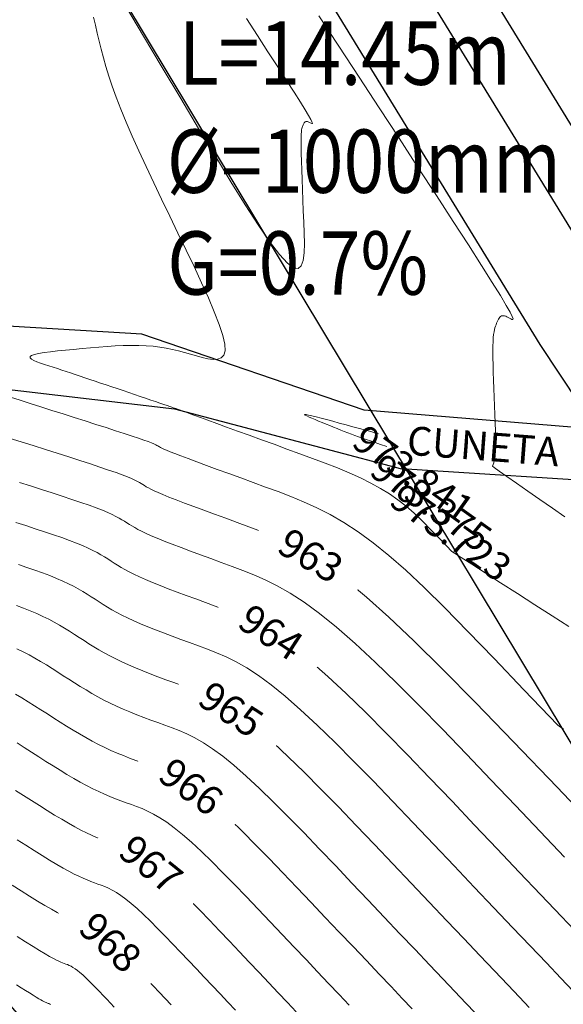
# Model space of a CAD drawing. Units: metres. Extents: x 473882 to 483871, y 1093034 to 1097707.
# Drawn here: x 479804 to 479814, y 1097101 to 1097118 of the extents above; entities that cross this region are included whole.
import ezdxf
from ezdxf.enums import TextEntityAlignment as Align

# ---------------------------------------------------------------- set-up
doc = ezdxf.new("R2010")
doc.units = ezdxf.units.M
doc.header["$LTSCALE"] = 2.5
doc.header["$MEASUREMENT"] = 0
for name, pattern in [('HIDDEN', [0.375, 0.25, -0.125]), ('Solid', [0]), ('SOLID_LINE', [0])]:
    doc.linetypes.add(name, pattern=pattern)
for name, color, linetype, lineweight in [('cuneta', 1, 'Continuous', 30), ('CUNETON', 5, 'Continuous', 30), ('CURVAS-INDICE', 9, 'Continuous', 0), ('CURVAS-INTERMEDIAS', 8, 'Continuous', 0), ('DTC-TEXTO-CURVAS', 2, 'Continuous', 0), ('linea de propiedad', 6, 'Continuous', 30), ('TUB-PLUV', 203, 'HIDDEN', 25)]:
    doc.layers.add(name, color=color, linetype=linetype, lineweight=lineweight)
doc.layers.add('ELEVACION', color=7, linetype='Continuous')
doc.layers.add('texto', color=3, linetype='Continuous')
doc.styles.add('DTC-ELEV', font='romans', dxfattribs={"width": 0.75, "height": 0.5})
doc.styles.get("Standard").update_dxf_attribs({"font": 'romans.shx'})

msp = doc.modelspace()

# ---------------------------------------------------------------- linework, layer by layer
at = {"layer": 'cuneta', "linetype": 'Solid', "lineweight": 30, "transparency": 33554687}
for points in [[(479806.544, 1097112.8766, 962.1011), (479803.1451, 1097113.083, 962.6021), (479794.5819, 1097111.2035, 964.5158), (479794.2364, 1097109.0872, 965.7398), (479802.1196, 1097102.292, 968.7507), (479805.1713, 1097097.7358, 969.88), (479806.2735, 1097092.66, 970.8977), (479805.2703, 1097085.8662, 972.7371), (479804.1393, 1097082.9079, 973.5621)], [(479807.9735, 1097079.1013, 974.6931), (479804.6807, 1097082.122, 974.15), (479805.4987, 1097083.699, 973.3314), (479807.0372, 1097087.5963, 972.0338), (479807.8483, 1097091.0158, 970.9821), (479807.7127, 1097093.9973, 970.4454), (479806.8459, 1097097.1705, 969.9412), (479804.6813, 1097100.7306, 969.382), (479802.0085, 1097103.8045, 968.5771), (479795.7776, 1097109.1298, 966.2045), (479796.1974, 1097110.4427, 964.2237), (479803.0482, 1097112.0544, 962.5807), (479807.1078, 1097111.5791, 962.0104)]]:
    msp.add_polyline3d(points, dxfattribs=at)
at = {"layer": 'cuneta'}
for points in [[(479810.4048, 1097111.557, 961.88), (479806.544, 1097112.8766, 962.1011)], [(479807.1078, 1097111.5791, 962.0104), (479811.056, 1097110.5396, 961.7616)], [(479814.8511, 1097111.1928, 961.194), (479810.4048, 1097111.557, 961.88)], [(479815.0324, 1097110.2839, 961.1378), (479811.056, 1097110.5396, 961.7616)]]:
    msp.add_polyline3d(points, dxfattribs=at)
at = {"layer": 'CURVAS-INDICE'}
msp.add_lwpolyline([(479813.2737, 1097101.1816), (479813.104, 1097101.3609), (479812.9022, 1097101.5739), (479812.6711, 1097101.8176), (479812.4149, 1097102.0875), (479812.1378, 1097102.3795), (479811.844, 1097102.689), (479811.5376, 1097103.0116), (479811.2229, 1097103.343), (479810.904, 1097103.6788), (479810.5848, 1097104.0146), (479810.2685, 1097104.3459), (479809.9578, 1097104.6683), (479809.6556, 1097104.9773), (479809.3646, 1097105.2684), (479809.0878, 1097105.5372), (479808.828, 1097105.7791), (479808.5878, 1097105.9898), (479808.3694, 1097106.1662), (479808.1707, 1097106.3113), (479807.9889, 1097106.4296), (479807.8213, 1097106.5255), (479807.6649, 1097106.6036), (479807.517, 1097106.6683), (479807.3748, 1097106.724), (479807.2353, 1097106.7753), (479807.0965, 1097106.8258), (479806.9586, 1097106.8764), (479806.8224, 1097106.9271), (479806.6888, 1097106.9779), (479806.5586, 1097107.0289), (479806.4328, 1097107.0802), (479806.3121, 1097107.1318), (479806.1975, 1097107.1838), (479806.0896, 1097107.2361), (479805.9877, 1097107.2888), (479805.891, 1097107.3418), (479805.7986, 1097107.395), (479805.7097, 1097107.4485), (479805.6233, 1097107.5021), (479805.5387, 1097107.5558), (479805.455, 1097107.6095), (479805.3713, 1097107.6633), (479805.2868, 1097107.7168), (479805.2006, 1097107.77), (479805.1121, 1097107.8228), (479805.0204, 1097107.8748), (479804.9246, 1097107.926), (479804.8241, 1097107.9761), (479804.718, 1097108.0251), (479804.6057, 1097108.0728), (479804.4878, 1097108.1193), (479804.3651, 1097108.1647)], dxfattribs=at)
at = {"layer": 'CURVAS-INTERMEDIAS'}
for points in [[(479808.3589, 1097118.361), (479808.5519, 1097118.0653), (479808.7348, 1097117.7846), (479808.9041, 1097117.5238), (479809.0564, 1097117.2879), (479809.1885, 1097117.0819), (479809.2969, 1097116.9107), (479809.3794, 1097116.7778), (479809.4381, 1097116.6797), (479809.4766, 1097116.6114), (479809.4981, 1097116.5681), (479809.5061, 1097116.5447), (479809.5039, 1097116.5363), (479809.495, 1097116.5378), (479809.4827, 1097116.5443), (479809.4699, 1097116.5515), (479809.4571, 1097116.5584), (479809.4446, 1097116.5647), (479809.4325, 1097116.5699), (479809.4208, 1097116.5737), (479809.4096, 1097116.5757), (479809.3992, 1097116.5758), (479809.3895, 1097116.5734), (479809.3808, 1097116.5683), (479809.3728, 1097116.5608), (479809.3655, 1097116.5513), (479809.3588, 1097116.5401), (479809.3526, 1097116.5274), (479809.3467, 1097116.5137), (479809.341, 1097116.4994), (479809.3354, 1097116.4847), (479809.3299, 1097116.4694), (479809.3246, 1097116.4514), (479809.3198, 1097116.4279), (479809.3155, 1097116.396), (479809.3122, 1097116.353), (479809.3099, 1097116.2962), (479809.3089, 1097116.2226), (479809.3094, 1097116.1297), (479809.3116, 1097116.0155), (479809.3153, 1097115.8818), (479809.3202, 1097115.7315), (479809.3263, 1097115.5673), (479809.3332, 1097115.392), (479809.3407, 1097115.2084), (479809.3487, 1097115.0192), (479809.3569, 1097114.8273), (479809.3644, 1097114.6365), (479809.3678, 1097114.4553), (479809.3631, 1097114.2935), (479809.346, 1097114.1605), (479809.3125, 1097114.0662), (479809.2585, 1097114.0201), (479809.1799, 1097114.0319), (479809.0726, 1097114.1113), (479808.9335, 1097114.2651), (479808.7638, 1097114.4899), (479808.5654, 1097114.7791), (479808.3406, 1097115.1266), (479808.0914, 1097115.5259), (479807.82, 1097115.9708), (479807.5284, 1097116.4549), (479807.2189, 1097116.9719), (479806.8954, 1097117.5126), (479806.5699, 1097118.0567), (479806.2564, 1097118.5808)], [(479811.9316, 1097109.1008), (479811.7418, 1097109.3003), (479811.5721, 1097109.4761), (479811.4174, 1097109.6313), (479811.2727, 1097109.7688), (479811.133, 1097109.8914), (479810.993, 1097110.0022), (479810.8478, 1097110.104), (479810.6923, 1097110.1998), (479810.5226, 1097110.2921), (479810.3394, 1097110.3817), (479810.1446, 1097110.4689), (479809.9403, 1097110.5543), (479809.7282, 1097110.6381), (479809.5104, 1097110.7207), (479809.2887, 1097110.8026), (479809.065, 1097110.8841), (479808.8417, 1097110.9653), (479808.6217, 1097111.0453), (479808.4085, 1097111.1228), (479808.2055, 1097111.1966), (479808.0162, 1097111.2654), (479807.8438, 1097111.328), (479807.6918, 1097111.3833), (479807.5636, 1097111.4298), (479807.4614, 1097111.4668), (479807.3831, 1097111.4952), (479807.3251, 1097111.5161), (479807.2842, 1097111.5309), (479807.2568, 1097111.5407), (479807.2396, 1097111.5468), (479807.2292, 1097111.5504), (479807.2223, 1097111.5527), (479807.2159, 1097111.5549), (479807.2095, 1097111.557), (479807.2032, 1097111.5592), (479807.197, 1097111.5613), (479807.191, 1097111.5633), (479807.1852, 1097111.5653), (479807.1797, 1097111.5673), (479807.1744, 1097111.5692), (479807.1694, 1097111.571), (479807.1648, 1097111.5728), (479807.1603, 1097111.5745), (479807.1561, 1097111.5761), (479807.152, 1097111.5778), (479807.148, 1097111.5794), (479807.1442, 1097111.5809), (479807.1403, 1097111.5825), (479807.1363, 1097111.5842), (479807.1307, 1097111.5863), (479807.1221, 1097111.5895), (479807.1091, 1097111.5941), (479807.0901, 1097111.6008), (479807.0636, 1097111.61), (479807.0282, 1097111.6222), (479806.9824, 1097111.638), (479806.9251, 1097111.6575), (479806.8574, 1097111.6807), (479806.7807, 1097111.7068), (479806.6965, 1097111.7354), (479806.6064, 1097111.7661), (479806.5118, 1097111.7982), (479806.4143, 1097111.8314), (479806.3152, 1097111.8651), (479806.216, 1097111.8988), (479806.1171, 1097111.9324), (479806.019, 1097111.9657), (479805.9221, 1097111.9985), (479805.8268, 1097112.0307), (479805.7334, 1097112.0622), (479805.6424, 1097112.0928), (479805.5541, 1097112.1224), (479805.4689, 1097112.1508), (479805.3864, 1097112.1782), (479805.3062, 1097112.2046), (479805.228, 1097112.2304), (479805.1513, 1097112.2555), (479805.0758, 1097112.2802), (479805.0011, 1097112.3046), (479804.9269, 1097112.3288), (479804.8532, 1097112.353), (479804.783, 1097112.377), (479804.7197, 1097112.4007), (479804.6667, 1097112.4238), (479804.6275, 1097112.4463), (479804.6055, 1097112.4679), (479804.6043, 1097112.4885), (479804.6271, 1097112.5079), (479804.6764, 1097112.526), (479804.7498, 1097112.5429), (479804.8439, 1097112.5588), (479804.9552, 1097112.5738), (479805.0803, 1097112.5881), (479805.2158, 1097112.6019), (479805.3581, 1097112.6154), (479805.5039, 1097112.6287), (479805.6502, 1097112.6419), (479805.7957, 1097112.6544), (479805.9399, 1097112.6656), (479806.082, 1097112.6748), (479806.2214, 1097112.6814), (479806.3573, 1097112.6847), (479806.489, 1097112.6841), (479806.6159, 1097112.6788), (479806.7375, 1097112.6685), (479806.8543, 1097112.6536), (479806.967, 1097112.6347), (479807.0762, 1097112.6125), (479807.1826, 1097112.5877), (479807.2869, 1097112.5609), (479807.3899, 1097112.5329), (479807.4922, 1097112.5041), (479807.5937, 1097112.4761), (479807.6914, 1097112.4531), (479807.7815, 1097112.4403), (479807.8601, 1097112.4427), (479807.9234, 1097112.4653), (479807.9676, 1097112.5133), (479807.9888, 1097112.5916), (479807.9833, 1097112.7055), (479807.9485, 1097112.8581), (479807.887, 1097113.0462), (479807.8025, 1097113.2647), (479807.6989, 1097113.5085), (479807.58, 1097113.7726), (479807.4496, 1097114.0519), (479807.3116, 1097114.3413), (479807.1698, 1097114.6358), (479807.0276, 1097114.9307), (479806.8871, 1097115.2232), (479806.7501, 1097115.5108), (479806.6182, 1097115.7911), (479806.4932, 1097116.0615), (479806.3768, 1097116.3198), (479806.2706, 1097116.5634), (479806.1765, 1097116.7898), (479806.0955, 1097116.9976), (479806.0266, 1097117.1882), (479805.9679, 1097117.3642), (479805.9178, 1097117.5279), (479805.8746, 1097117.6819), (479805.8366, 1097117.8285), (479805.8019, 1097117.9702), (479805.769, 1097118.1095), (479805.7364, 1097118.248), (479805.7039, 1097118.3841)], [(479809.6186, 1097118.4109), (479809.9652, 1097117.8818), (479810.3161, 1097117.3454), (479810.6668, 1097116.8093), (479811.0116, 1097116.2817), (479811.3448, 1097115.7714), (479811.6604, 1097115.2868), (479811.9526, 1097114.8366), (479812.2157, 1097114.4294), (479812.4436, 1097114.0738), (479812.6307, 1097113.7784), (479812.7731, 1097113.5489), (479812.8745, 1097113.3795), (479812.9409, 1097113.2618), (479812.978, 1097113.187), (479812.9918, 1097113.1466), (479812.9881, 1097113.132), (479812.9727, 1097113.1346), (479812.9515, 1097113.1458), (479812.9293, 1097113.1583), (479812.9073, 1097113.1703), (479812.8857, 1097113.181), (479812.8647, 1097113.19), (479812.8445, 1097113.1965), (479812.8253, 1097113.2001), (479812.8073, 1097113.2001), (479812.7906, 1097113.196), (479812.7755, 1097113.1873), (479812.7617, 1097113.1744), (479812.7492, 1097113.1579), (479812.7376, 1097113.1385), (479812.7268, 1097113.1167), (479812.7166, 1097113.0931), (479812.7068, 1097113.0683), (479812.6972, 1097113.0429), (479812.6877, 1097113.0171), (479812.6784, 1097112.9893), (479812.6696, 1097112.9577), (479812.6616, 1097112.9201), (479812.6546, 1097112.8748), (479812.6488, 1097112.8197), (479812.6445, 1097112.7529), (479812.642, 1097112.6724), (479812.6414, 1097112.577), (479812.6425, 1097112.4679), (479812.6452, 1097112.3471), (479812.6491, 1097112.2165), (479812.6539, 1097112.0782), (479812.6596, 1097111.9339), (479812.6657, 1097111.7858), (479812.6721, 1097111.6357), (479812.6784, 1097111.4857), (479812.6839, 1097111.3382), (479812.6879, 1097111.1957), (479812.6894, 1097111.0606), (479812.6879, 1097110.9354), (479812.6824, 1097110.8227), (479812.6722, 1097110.7249), (479812.6566, 1097110.6445), (479812.6348, 1097110.5832)], [(479813.7676, 1097106.0837), (479813.181, 1097106.7009), (479812.6641, 1097107.2424), (479812.2087, 1097107.7145), (479811.8064, 1097108.1235), (479811.4491, 1097108.4759), (479811.1283, 1097108.7779), (479810.8359, 1097109.0361), (479810.5635, 1097109.2567), (479810.3039, 1097109.4458), (479810.0546, 1097109.6076), (479809.8142, 1097109.746), (479809.581, 1097109.8649), (479809.3538, 1097109.9683), (479809.1309, 1097110.06), (479808.9109, 1097110.1439), (479808.6925, 1097110.2239), (479808.4748, 1097110.303), (479808.2603, 1097110.3811), (479808.0522, 1097110.457), (479807.8537, 1097110.5295), (479807.6679, 1097110.5976), (479807.4982, 1097110.6603), (479807.3476, 1097110.7163), (479807.2194, 1097110.7646), (479807.1157, 1097110.8044), (479807.0344, 1097110.8366), (479806.9722, 1097110.8621), (479806.926, 1097110.8821), (479806.8926, 1097110.8977), (479806.8688, 1097110.91), (479806.8514, 1097110.9201), (479806.8372, 1097110.9291), (479806.823, 1097110.938), (479806.806, 1097110.9478), (479806.7834, 1097110.9592), (479806.7524, 1097110.9731), (479806.71, 1097110.9903), (479806.6536, 1097111.0117), (479806.5802, 1097111.038), (479806.4872, 1097111.0701), (479806.3725, 1097111.1085), (479806.2381, 1097111.1527), (479806.0868, 1097111.2019), (479805.9214, 1097111.2552), (479805.7447, 1097111.3118), (479805.5596, 1097111.371), (479805.3688, 1097111.4317), (479805.1753, 1097111.4933), (479804.9817, 1097111.5549), (479804.7909, 1097111.6156), (479804.6057, 1097111.6745), (479804.429, 1097111.7307), (479804.2635, 1097111.7834)], [(479810.7987, 1097110.9289), (479810.6919, 1097110.9648), (479810.5974, 1097110.9966), (479810.5134, 1097111.0251), (479810.4378, 1097111.051), (479810.3689, 1097111.0749), (479810.3047, 1097111.0976), (479810.2434, 1097111.1198), (479810.183, 1097111.1421), (479810.122, 1097111.1653), (479810.0602, 1097111.1892), (479809.9977, 1097111.2138), (479809.9346, 1097111.2389), (479809.8711, 1097111.2645), (479809.8072, 1097111.2905), (479809.743, 1097111.3167), (479809.6788, 1097111.3429), (479809.6149, 1097111.3691), (479809.5535, 1097111.3945), (479809.497, 1097111.4182), (479809.4479, 1097111.4396), (479809.4087, 1097111.4577), (479809.3817, 1097111.4718), (479809.3696, 1097111.481), (479809.3746, 1097111.4846), (479809.3987, 1097111.4821), (479809.4407, 1097111.4736), (479809.4989, 1097111.46), (479809.5717, 1097111.4417), (479809.6571, 1097111.4194), (479809.7537, 1097111.3938), (479809.8595, 1097111.3653), (479809.9728, 1097111.3346), (479810.0915, 1097111.3025), (479810.2109, 1097111.2702), (479810.3259, 1097111.2391), (479810.4314, 1097111.2105), (479810.5223, 1097111.1859), (479810.5936, 1097111.1666), (479810.6401, 1097111.154), (479810.6568, 1097111.1495)], [(479814.6202, 1097104.1016), (479813.7563, 1097105.0086), (479813.0007, 1097105.7974), (479812.3418, 1097106.4776), (479811.7685, 1097107.0591), (479811.2693, 1097107.5516), (479810.833, 1097107.9649), (479810.4481, 1097108.3088), (479810.1044, 1097108.5925), (479809.7959, 1097108.824), (479809.5174, 1097109.0108), (479809.264, 1097109.1602), (479809.0307, 1097109.2798), (479808.8125, 1097109.377), (479808.6043, 1097109.4593), (479808.401, 1097109.5342), (479808.1991, 1097109.6076), (479807.9999, 1097109.6802), (479807.8062, 1097109.751), (479807.6207, 1097109.8192), (479807.4461, 1097109.8839), (479807.2851, 1097109.9443), (479807.1405, 1097109.9994), (479807.015, 1097110.0484), (479806.9105, 1097110.0908), (479806.825, 1097110.127), (479806.756, 1097110.158), (479806.7005, 1097110.1847), (479806.656, 1097110.2079), (479806.6197, 1097110.2284), (479806.5889, 1097110.2472), (479806.5607, 1097110.2652), (479806.5326, 1097110.2831), (479806.5016, 1097110.3018), (479806.4649, 1097110.322), (479806.4196, 1097110.3445), (479806.363, 1097110.3701), (479806.292, 1097110.3995), (479806.204, 1097110.4336), (479806.096, 1097110.473), (479805.9661, 1097110.5182), (479805.8162, 1097110.5689), (479805.6492, 1097110.6241), (479805.468, 1097110.6832), (479805.2754, 1097110.7453), (479805.0741, 1097110.8098), (479804.8672, 1097110.8758), (479804.6575, 1097110.9425), (479804.4477, 1097111.0093), (479804.2404, 1097111.0752)], [(479813.8943, 1097109.705), (479813.6781, 1097109.8534), (479813.4594, 1097110.0048), (479813.2477, 1097110.1522), (479813.0529, 1097110.2886), (479812.8845, 1097110.4069), (479812.7522, 1097110.5002), (479812.6658, 1097110.5613), (479812.6348, 1097110.5832)], [(479813.8833, 1097103.7938), (479813.462, 1097104.2374), (479813.0341, 1097104.688), (479812.6056, 1097105.1388), (479812.181, 1097105.5835), (479811.764, 1097106.0162), (479811.3583, 1097106.431), (479810.9678, 1097106.8217), (479810.5962, 1097107.1825), (479810.2474, 1097107.5072), (479809.9251, 1097107.79), (479809.6319, 1097108.0268), (479809.3651, 1097108.2216), (479809.1211, 1097108.3804), (479808.8961, 1097108.5092), (479808.6862, 1097108.614), (479808.4877, 1097108.7008), (479808.2968, 1097108.7756), (479808.1096, 1097108.8444), (479807.9235, 1097108.9122), (479807.7396, 1097108.9792), (479807.5603, 1097109.045), (479807.3877, 1097109.1089), (479807.2242, 1097109.1702), (479807.072, 1097109.2283), (479806.9334, 1097109.2825), (479806.8107, 1097109.3323), (479806.7052, 1097109.3771), (479806.6157, 1097109.4175), (479806.5397, 1097109.454), (479806.475, 1097109.4873), (479806.4194, 1097109.518), (479806.3706, 1097109.5468), (479806.3263, 1097109.5744), (479806.2843, 1097109.6013), (479806.2423, 1097109.6281), (479806.1979, 1097109.6555), (479806.1488, 1097109.684), (479806.0928, 1097109.7141), (479806.0273, 1097109.7463), (479805.9502, 1097109.7811), (479805.859, 1097109.8192), (479805.7515, 1097109.861), (479805.626, 1097109.9069), (479805.4841, 1097109.9565), (479805.3282, 1097110.0093), (479805.1606, 1097110.0647), (479804.9836, 1097110.1223), (479804.7996, 1097110.1815), (479804.611, 1097110.2418), (479804.42, 1097110.3026)], [(479814.1659, 1097102.4122), (479813.8323, 1097102.7634), (479813.4756, 1097103.1391), (479813.1014, 1097103.5331), (479812.7156, 1097103.9393), (479812.324, 1097104.3516), (479811.932, 1097104.764), (479811.5435, 1097105.171), (479811.1619, 1097105.5669), (479810.7907, 1097105.9464), (479810.4334, 1097106.304), (479810.0934, 1097106.634), (479809.7743, 1097106.9312), (479809.4794, 1097107.1899), (479809.211, 1097107.4066), (479808.967, 1097107.5848), (479808.7437, 1097107.7301), (479808.5378, 1097107.848), (479808.3458, 1097107.9439), (479808.1641, 1097108.0233), (479807.9894, 1097108.0918), (479807.8182, 1097108.1547), (479807.6478, 1097108.2167), (479807.4793, 1097108.2783), (479807.3143, 1097108.339), (479807.1547, 1097108.3985), (479807.0023, 1097108.4564), (479806.8589, 1097108.5123), (479806.7263, 1097108.5656), (479806.6063, 1097108.6161), (479806.5, 1097108.6634), (479806.4064, 1097108.7079), (479806.3235, 1097108.7499), (479806.2496, 1097108.7899), (479806.1829, 1097108.8282), (479806.1215, 1097108.8652), (479806.0638, 1097108.9015), (479806.0079, 1097108.9373), (479805.9519, 1097108.9732), (479805.8942, 1097109.0093), (479805.8328, 1097109.046), (479805.7659, 1097109.0836), (479805.6917, 1097109.1225), (479805.6083, 1097109.1628), (479805.514, 1097109.2049), (479805.407, 1097109.249), (479805.2859, 1097109.2955), (479805.152, 1097109.3441), (479805.0072, 1097109.3944), (479804.8532, 1097109.4463), (479804.6919, 1097109.4993), (479804.5251, 1097109.5533), (479804.3547, 1097109.6078)], [(479813.9626, 1097107.7981), (479813.6734, 1097107.9836), (479813.3712, 1097108.1774), (479813.0672, 1097108.3724), (479812.7743, 1097108.5603), (479812.5056, 1097108.7327), (479812.2739, 1097108.8812), (479812.0924, 1097108.9977), (479811.9739, 1097109.0736), (479811.9316, 1097109.1008)], [(479814.0365, 1097101.4636), (479813.8211, 1097101.6907), (479813.5707, 1097101.9545), (479813.2904, 1097102.2499), (479812.9851, 1097102.5715), (479812.6598, 1097102.914), (479812.3195, 1097103.2723), (479811.9693, 1097103.6412), (479811.614, 1097104.0152), (479811.2584, 1097104.3893), (479810.906, 1097104.7585), (479810.5599, 1097105.1176), (479810.2232, 1097105.4619), (479809.899, 1097105.7862), (479809.5906, 1097106.0856), (479809.3011, 1097106.3551), (479809.0336, 1097106.5898), (479808.7902, 1097106.7864), (479808.5688, 1097106.948), (479808.3663, 1097107.0798), (479808.1795, 1097107.1867), (479808.0053, 1097107.2737), (479807.8406, 1097107.3458), (479807.6821, 1097107.4079), (479807.5268, 1097107.465), (479807.3722, 1097107.5213), (479807.2189, 1097107.5773), (479807.0683, 1097107.6331), (479806.9217, 1097107.6882), (479806.7805, 1097107.7427), (479806.6459, 1097107.7962), (479806.5192, 1097107.8487), (479806.4019, 1097107.8999), (479806.2948, 1097107.9498), (479806.197, 1097107.9984), (479806.1072, 1097108.0459), (479806.0241, 1097108.0924), (479805.9463, 1097108.1383), (479805.8724, 1097108.1837), (479805.8013, 1097108.2286), (479805.7314, 1097108.2734), (479805.6616, 1097108.3182), (479805.5905, 1097108.3631), (479805.5167, 1097108.408), (479805.439, 1097108.4532), (479805.356, 1097108.4986), (479805.2665, 1097108.5444), (479805.1691, 1097108.5905), (479805.0625, 1097108.6371), (479804.9458, 1097108.6842), (479804.8199, 1097108.7317), (479804.6861, 1097108.7796), (479804.5458, 1097108.8278), (479804.4002, 1097108.8763)], [(479812.3339, 1097101.0866), (479812.1715, 1097101.2583), (479811.9833, 1097101.4571), (479811.7715, 1097101.6806), (479811.5395, 1097101.9252), (479811.2906, 1097102.1875), (479811.0282, 1097102.4639), (479810.7557, 1097102.7508), (479810.4765, 1097103.0449), (479810.1939, 1097103.3424), (479809.9112, 1097103.6399), (479809.631, 1097103.9334), (479809.3557, 1097104.219), (479809.088, 1097104.4927), (479808.8303, 1097104.7506), (479808.585, 1097104.9887), (479808.3548, 1097105.203), (479808.1421, 1097105.3897), (479807.9486, 1097105.5459), (479807.7725, 1097105.6745), (479807.6115, 1097105.7793), (479807.463, 1097105.8643), (479807.3245, 1097105.9335), (479807.1934, 1097105.9908), (479807.0674, 1097106.0401), (479806.9439, 1097106.0856), (479806.8209, 1097106.1304), (479806.6983, 1097106.1755), (479806.5764, 1097106.2211), (479806.4558, 1097106.2676), (479806.3367, 1097106.3152), (479806.2197, 1097106.3642), (479806.105, 1097106.4149), (479805.9932, 1097106.4676), (479805.8844, 1097106.5224), (479805.7784, 1097106.5792), (479805.6747, 1097106.6377), (479805.5731, 1097106.6976), (479805.4731, 1097106.7586), (479805.3743, 1097106.8205), (479805.2762, 1097106.8829), (479805.1786, 1097106.9456), (479805.081, 1097107.0083), (479804.9831, 1097107.0706), (479804.8846, 1097107.1321), (479804.7852, 1097107.1923), (479804.6847, 1097107.251), (479804.5828, 1097107.3076), (479804.4791, 1097107.3618), (479804.3734, 1097107.4132)], [(479811.2391, 1097101.1557), (479811.0644, 1097101.3403), (479810.8719, 1097101.5436), (479810.664, 1097101.7629), (479810.4434, 1097101.9955), (479810.2124, 1097102.2388), (479809.9739, 1097102.4901), (479809.7302, 1097102.7467), (479809.4839, 1097103.006), (479809.2376, 1097103.2652), (479808.9934, 1097103.5209), (479808.7536, 1097103.7697), (479808.5204, 1097104.0082), (479808.2959, 1097104.2328), (479808.0822, 1097104.4403), (479807.8817, 1097104.627), (479807.6963, 1097104.7896), (479807.5277, 1097104.9257), (479807.3744, 1097105.0377), (479807.2341, 1097105.129), (479807.1047, 1097105.2031), (479806.984, 1097105.2633), (479806.8699, 1097105.3133), (479806.7601, 1097105.3563), (479806.6525, 1097105.3958), (479806.5452, 1097105.4349), (479806.4379, 1097105.4745), (479806.3305, 1097105.5151), (479806.2228, 1097105.5573), (479806.1149, 1097105.6015), (479806.0066, 1097105.6482), (479805.8979, 1097105.698), (479805.7888, 1097105.7514), (479805.6792, 1097105.8088), (479805.569, 1097105.8697), (479805.4585, 1097105.9337), (479805.3476, 1097106.0002), (479805.2365, 1097106.0688), (479805.1252, 1097106.1389), (479805.0137, 1097106.2101), (479804.9021, 1097106.2817), (479804.7906, 1097106.3533), (479804.6793, 1097106.4243), (479804.5685, 1097106.4941), (479804.4583, 1097106.5619), (479804.3491, 1097106.6271)], [(479813.8679, 1097106.0194), (479813.794, 1097106.0668), (479813.7676, 1097106.0837)], [(479810.1456, 1097101.2235), (479809.9723, 1097101.4066), (479809.7886, 1097101.6006), (479809.5961, 1097101.8035), (479809.3967, 1097102.0137), (479809.192, 1097102.2294), (479808.9838, 1097102.4486), (479808.7739, 1097102.6696), (479808.564, 1097102.8905), (479808.3559, 1097103.1084), (479808.1516, 1097103.3204), (479807.9528, 1097103.5236), (479807.7615, 1097103.7151), (479807.5794, 1097103.8918), (479807.4085, 1097104.0509), (479807.2506, 1097104.1895), (479807.1069, 1097104.3055), (479806.9762, 1097104.4009), (479806.8567, 1097104.4788), (479806.7464, 1097104.5419), (479806.6436, 1097104.5932), (479806.5463, 1097104.6358), (479806.4528, 1097104.6724), (479806.3611, 1097104.7061), (479806.2696, 1097104.7395), (479806.1776, 1097104.7736), (479806.0845, 1097104.8091), (479805.9898, 1097104.847), (479805.893, 1097104.8877), (479805.7935, 1097104.9322), (479805.6909, 1097104.9812), (479805.5844, 1097105.0353), (479805.4739, 1097105.0951), (479805.3597, 1097105.1601), (479805.2423, 1097105.2296), (479805.1221, 1097105.3028), (479804.9999, 1097105.3789), (479804.8761, 1097105.4573), (479804.7512, 1097105.5372), (479804.6257, 1097105.6178), (479804.5003, 1097105.6984), (479804.3756, 1097105.7781)], [(479809.2267, 1097101.1067), (479809.0727, 1097101.2696), (479808.9131, 1097101.4382), (479808.7489, 1097101.6116), (479808.5809, 1097101.7887), (479808.4101, 1097101.9686), (479808.2374, 1097102.1504), (479808.0638, 1097102.3332), (479807.8903, 1097102.5157), (479807.7184, 1097102.6958), (479807.5495, 1097102.8711), (479807.3852, 1097103.039), (479807.2271, 1097103.1973), (479807.0766, 1097103.3434), (479806.9354, 1097103.4749), (479806.8048, 1097103.5894), (479806.6861, 1097103.6853), (479806.5781, 1097103.7642), (479806.4793, 1097103.8285), (479806.3881, 1097103.8806), (479806.3031, 1097103.9231), (479806.2227, 1097103.9582), (479806.1454, 1097103.9885), (479806.0696, 1097104.0164), (479805.9939, 1097104.044), (479805.9172, 1097104.0726), (479805.8385, 1097104.1032), (479805.7568, 1097104.1366), (479805.6711, 1097104.174), (479805.5805, 1097104.2162), (479805.4838, 1097104.2643), (479805.3801, 1097104.3191), (479805.2687, 1097104.3814), (479805.1504, 1097104.4506), (479805.026, 1097104.5255), (479804.8967, 1097104.6054), (479804.7633, 1097104.6891), (479804.627, 1097104.7757), (479804.4886, 1097104.8643), (479804.3493, 1097104.9539)], [(479808.1731, 1097101.1327), (479808.0377, 1097101.2759), (479807.9016, 1097101.4196), (479807.7651, 1097101.5636), (479807.6282, 1097101.7079), (479807.4911, 1097101.8523), (479807.3538, 1097101.9968), (479807.2167, 1097102.141), (479807.0809, 1097102.2833), (479806.9474, 1097102.4218), (479806.8176, 1097102.5545), (479806.6927, 1097102.6795), (479806.5738, 1097102.7949), (479806.4622, 1097102.8988), (479806.3591, 1097102.9893), (479806.2653, 1097103.0651), (479806.1799, 1097103.1274), (479806.1018, 1097103.1782), (479806.0298, 1097103.2194), (479805.9627, 1097103.253), (479805.8992, 1097103.2807), (479805.8381, 1097103.3047), (479805.7782, 1097103.3267), (479805.7183, 1097103.3486), (479805.6569, 1097103.3717), (479805.5926, 1097103.3972), (479805.5239, 1097103.4263), (479805.4493, 1097103.4602), (479805.3674, 1097103.5002), (479805.2767, 1097103.5474), (479805.1757, 1097103.603), (479805.0635, 1097103.6678), (479804.941, 1097103.741), (479804.8098, 1097103.8215), (479804.6712, 1097103.908), (479804.5267, 1097103.9993), (479804.3779, 1097104.0942)], [(479807.0544, 1097101.2276), (479806.9493, 1097101.3385), (479806.8463, 1097101.4471), (479806.7447, 1097101.5541), (479806.6438, 1097101.6604), (479806.5431, 1097101.7663), (479806.4434, 1097101.8708), (479806.3454, 1097101.9725), (479806.2501, 1097102.0699), (479806.1583, 1097102.1617), (479806.071, 1097102.2465), (479805.9891, 1097102.3228), (479805.9133, 1097102.3892), (479805.8444, 1097102.4449), (479805.7818, 1097102.4906), (479805.7244, 1097102.5279), (479805.6716, 1097102.5582), (479805.6222, 1097102.5828), (479805.5756, 1097102.6032), (479805.5307, 1097102.6208), (479805.4868, 1097102.637), (479805.4426, 1097102.6531), (479805.3966, 1097102.6707), (479805.3466, 1097102.6912), (479805.2909, 1097102.716), (479805.2274, 1097102.7465), (479805.1543, 1097102.7842), (479805.0696, 1097102.8305), (479804.9713, 1097102.8868), (479804.8583, 1097102.9541), (479804.7317, 1097103.0315), (479804.5935, 1097103.1174), (479804.4457, 1097103.2106), (479804.2901, 1097103.3094)], [(479804.3773, 1097102.4134), (479804.5224, 1097102.3219), (479804.6531, 1097102.2404), (479804.767, 1097102.1706), (479804.8625, 1097102.1136), (479804.9412, 1097102.0682), (479805.0055, 1097102.0328), (479805.0579, 1097102.0057), (479805.1007, 1097101.9852), (479805.1362, 1097101.9698), (479805.167, 1097101.9577), (479805.1953, 1097101.9472), (479805.2234, 1097101.9369), (479805.252, 1097101.9257), (479805.2818, 1097101.9127), (479805.3133, 1097101.897), (479805.347, 1097101.8777), (479805.3836, 1097101.8539), (479805.4236, 1097101.8246), (479805.4676, 1097101.7891), (479805.5159, 1097101.7467), (479805.5682, 1097101.698), (479805.6239, 1097101.6439), (479805.6825, 1097101.5854), (479805.7433, 1097101.5232), (479805.8058, 1097101.4583), (479805.8695, 1097101.3916), (479805.9337, 1097101.324), (479805.9983, 1097101.256), (479806.0644, 1097101.1864)], [(479804.3661, 1097101.5766), (479804.446, 1097101.5255), (479804.5212, 1097101.4777), (479804.5905, 1097101.4339), (479804.6529, 1097101.3949), (479804.707, 1097101.3616), (479804.7521, 1097101.3345), (479804.789, 1097101.313), (479804.8189, 1097101.2964), (479804.843, 1097101.2837), (479804.8623, 1097101.2744), (479804.8781, 1097101.2674), (479804.8916, 1097101.2621), (479804.9039, 1097101.2575), (479804.9161, 1097101.2531), (479804.9285, 1097101.2482), (479804.9414, 1097101.2426), (479804.955, 1097101.2358)]]:
    msp.add_lwpolyline(points, dxfattribs=at)
at = {"layer": 'linea de propiedad'}
msp.add_polyline3d([(479819.6653, 1097096.3655, 964.3469), (479804.706, 1097121.2242, 962.6885)], dxfattribs=at)

# ---------------------------------------------------------------- texts
at = {"layer": 'ELEVACION', "color": 2, "linetype": 'SOLID_LINE'}
for s, p in [('973.841', (479810.4418, 1097111.3338, 961.88)), ('973.375', (479810.7509, 1097110.8339, 961.4138)), ('973.723', (479811.093, 1097110.3164, 961.7616))]:
    msp.add_text(s, height=0.48, rotation=324.41504, dxfattribs=at).set_placement(p, align=Align.TOP_LEFT)
at = {"layer": 'texto'}
msp.add_text('CUNETA', height=0.5, rotation=355.54346, dxfattribs=at).set_placement((479811.1346, 1097110.788))
at = {"layer": 'TUB-PLUV', "width": 0.85}
for s, p in [('L=14.45m', (479807.1852, 1097117.7612)), ('%%C=1000mm', (479806.9761, 1097115.8846)), ('G=0.7%%%', (479806.9846, 1097114.1155))]:
    msp.add_text(s, height=1.1, dxfattribs=at).set_placement(p, align=Align.MIDDLE_LEFT)

# ---------------------------------------------------------------- next in the draw order: wipeouts: each hides what was drawn before it
msp.add_wipeout([(479808.7437, 1097109.7574), (479810.4663, 1097108.7414), (479810.2123, 1097108.3107), (479808.4897, 1097109.3267)]).dxf.layer = 'DTC-TEXTO-CURVAS'

# ---------------------------------------------------------------- next in the draw order: texts
at = {"layer": 'DTC-TEXTO-CURVAS', "color": 2, "style": 'DTC-ELEV'}
msp.add_text('963', height=0.5, rotation=329.4673, dxfattribs=at).set_placement((479809.478, 1097109.034), align=Align.MIDDLE_CENTER)

# ---------------------------------------------------------------- next in the draw order: wipeouts: each hides what was drawn before it
msp.add_wipeout([(479808.0862, 1097108.4563), (479809.7625, 1097107.3654), (479809.4897, 1097106.9463), (479807.8135, 1097108.0373)]).dxf.layer = 'DTC-TEXTO-CURVAS'

# ---------------------------------------------------------------- next in the draw order: texts
msp.add_text('964', height=0.5, rotation=326.94233, dxfattribs=at).set_placement((479808.788, 1097107.7013), align=Align.MIDDLE_CENTER)

# ---------------------------------------------------------------- next in the draw order: wipeouts: each hides what was drawn before it
msp.add_wipeout([(479807.3923, 1097107.1161), (479809.0686, 1097106.0252), (479808.7958, 1097105.6061), (479807.1196, 1097106.6971)]).dxf.layer = 'DTC-TEXTO-CURVAS'

# ---------------------------------------------------------------- next in the draw order: texts
msp.add_text('965', height=0.5, rotation=326.94233, dxfattribs=at).set_placement((479808.0941, 1097106.3611), align=Align.MIDDLE_CENTER)

# ---------------------------------------------------------------- next in the draw order: wipeouts: each hides what was drawn before it
msp.add_wipeout([(479806.7393, 1097105.8111), (479808.3544, 1097104.6315), (479808.0596, 1097104.2278), (479806.4444, 1097105.4073)]).dxf.layer = 'DTC-TEXTO-CURVAS'

# ---------------------------------------------------------------- next in the draw order: texts
msp.add_text('966', height=0.5, rotation=323.85927, dxfattribs=at).set_placement((479807.3994, 1097105.0194), align=Align.MIDDLE_CENTER)

# ---------------------------------------------------------------- next in the draw order: wipeouts: each hides what was drawn before it
msp.add_wipeout([(479806.081, 1097104.4951), (479807.6371, 1097103.2387), (479807.323, 1097102.8497), (479805.7669, 1097104.1061)]).dxf.layer = 'DTC-TEXTO-CURVAS'

# ---------------------------------------------------------------- next in the draw order: texts
msp.add_text('967', height=0.5, rotation=321.08139, dxfattribs=at).set_placement((479806.702, 1097103.6724), align=Align.MIDDLE_CENTER)

# ---------------------------------------------------------------- next in the draw order: wipeouts: each hides what was drawn before it
msp.add_wipeout([(479805.4371, 1097103.1783), (479806.9009, 1097101.8154), (479806.5602, 1097101.4495), (479805.0964, 1097102.8123)]).dxf.layer = 'DTC-TEXTO-CURVAS'

# ---------------------------------------------------------------- next in the draw order: linework, layer by layer
at = {"layer": 'CUNETON'}
for points in [[(479942.2952, 1097024.2515), (479923.661, 1097026.8752), (479897.1153, 1097030.2956), (479887.9043, 1097031.7337), (479880.8722, 1097034.1279), (479878.0169, 1097035.1702), (479875.8698, 1097036.3161), (479868.3677, 1097041.7697), (479865.9168, 1097043.6855), (479856.3612, 1097052.1513), (479849.7435, 1097059.3982), (479842.0331, 1097070.4012), (479831.5903, 1097085.8107), (479822.9623, 1097098.3742), (479813.4654, 1097112.7023), (479807.3137, 1097122.741), (479800.2457, 1097135.6462), (479793.6197, 1097149.0026), (479787.3884, 1097163.6618)], [(479942.6368, 1097026.6775), (479923.9883, 1097029.3032), (479897.4609, 1097032.7213), (479888.4925, 1097034.1216), (479881.6871, 1097036.4385), (479879.0187, 1097037.4126), (479877.1731, 1097038.3976), (479869.8429, 1097043.7263), (479867.485, 1097045.5694), (479858.0829, 1097053.8992), (479851.6593, 1097060.9336), (479844.0505, 1097071.7915), (479833.6142, 1097087.1915), (479824.9933, 1097099.7446), (479815.5316, 1097114.0196), (479809.4339, 1097123.9702), (479802.4184, 1097136.7795), (479795.8464, 1097150.0271)], [(479942.5043, 1097025.7368), (479923.8614, 1097028.3617), (479897.3269, 1097031.7807), (479888.2644, 1097033.1957), (479881.3711, 1097035.5426), (479878.6302, 1097036.5431), (479876.6677, 1097037.5905), (479869.2708, 1097042.9676), (479866.8769, 1097044.8389), (479857.4153, 1097053.2215), (479850.9164, 1097060.3383), (479843.2683, 1097071.2524), (479832.8294, 1097086.6561), (479824.2057, 1097099.2132), (479814.7305, 1097113.5088), (479808.6118, 1097123.4936), (479801.5759, 1097136.3401), (479794.983, 1097149.6299)]]:
    msp.add_lwpolyline(points, dxfattribs=at)

# ---------------------------------------------------------------- next in the draw order: texts
at = {"layer": 'DTC-TEXTO-CURVAS', "color": 2, "style": 'DTC-ELEV'}
msp.add_text('968', height=0.5, rotation=317.04624, dxfattribs=at).set_placement((479805.9986, 1097102.3139), align=Align.MIDDLE_CENTER)

doc.saveas('drawing.dxf')
